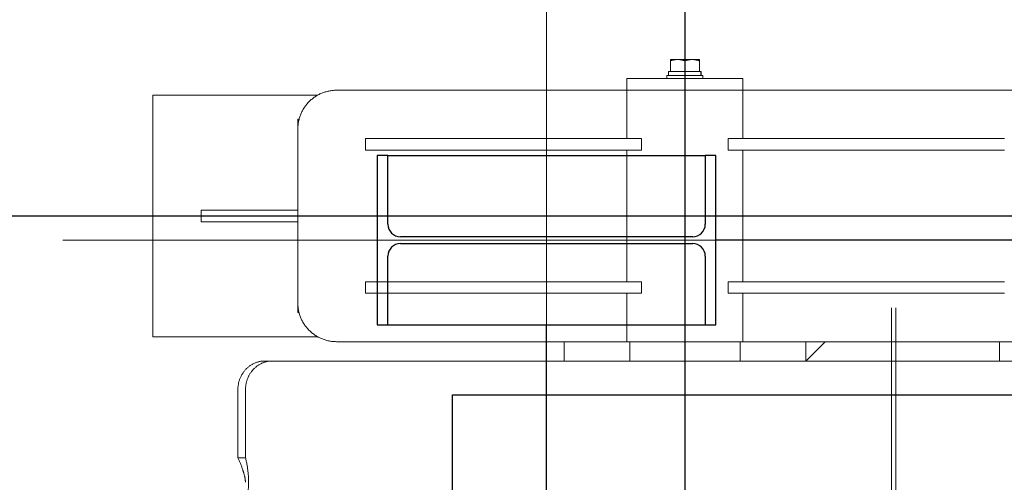
# Model space of a CAD drawing. Extents: x 1591511 to 2146146, y 62048 to 516230.
# Drawn here: x 1751033 to 1752051, y 277804 to 278282 of the extents above; entities that cross this region are included whole.
import ezdxf

# ---------------------------------------------------------------- set-up
doc = ezdxf.new("R2010")
doc.units = 0
doc.header["$LTSCALE"] = 1000
doc.header["$MEASUREMENT"] = 0
doc.linetypes.add('DASHED', pattern=[19.05, 12.7, -6.35])
doc.linetypes.add('点画线', pattern=[18, 12, -2, 2, -2])
for name, color, linetype in [('STXT_XG_THIN', 2, 'Continuous'), ('TAB', 7, 'Continuous'), ('梁', 4, 'Continuous')]:
    doc.layers.add(name, color=color, linetype=linetype)
doc.layers.add('中心线层', color=1, linetype='点画线', lineweight=18)
doc.layers.add('虚线', color=221, linetype='DASHED', lineweight=9)

# ---------------------------------------------------------------- blocks, each defined once
blk = doc.blocks.new('A$C54ED71A0')
at = {"layer": 'STXT_XG_THIN', "color": 8}
for p, q in [((144493.1, -48462.5), (144482.1, -48462.5)), ((144482.1, -48462.5), (144482.1, -48637.5)), ((144493.1, -48462.5), (144821.1, -48462.5)), ((144493.1, -48533.5), (144493.1, -48462.5)), ((144832.1, -48462.5), (144821.1, -48462.5)), ((144821.1, -48462.5), (144821.1, -48533.5)), ((144832.1, -48637.5), (144832.1, -48462.5)), ((144808.1, -48546.5), (144506.1, -48546.5)), ((144506.1, -48553.5), (144808.1, -48553.5)), ((144493.1, -48637.5), (144493.1, -48566.5)), ((144821.1, -48566.5), (144821.1, -48637.5)), ((144482.1, -48637.5), (144493.1, -48637.5)), ((144493.1, -48637.5), (144821.1, -48637.5)), ((144821.1, -48637.5), (144832.1, -48637.5))]:
    blk.add_line(p, q, dxfattribs=at)
for centre, start, end in [((144506.1, -48533.5), 180, 270), ((144808.1, -48533.5), 270, 0), ((144506.1, -48566.5), 90, 180), ((144808.1, -48566.5), 0, 90)]:
    blk.add_arc(centre, 13, start, end, dxfattribs=at)
at = {"layer": '中心线层', "color": 8}
for p, q in [((144657.1, -50950), (144657.1, -48050)), ((144157.1, -48550), (147050.1, -48550))]:
    blk.add_line(p, q, dxfattribs=at)
at = {"layer": '梁', "color": 8}
for p, q in [((146375.1, -48550), (144832.1, -48550)), ((144657.1, -50362.5), (144657.1, -48637.5))]:
    blk.add_line(p, q, dxfattribs=at)
blk = doc.blocks.new('-5.2 -6.2m')
at = {"color": 8}
blk.add_blockref('A$C54ED71A0', (2082262, 329757.6), dxfattribs=at)
blk = doc.blocks.new('22')
at = {"color": 8, "ltscale": 1500}
for p, q in [((1406897.1, -178834.8), (1406897.1, -183489.1)), ((1408066.6, -180370.8), (1403777.6, -180370.8))]:
    blk.add_line(p, q, dxfattribs=at)
at = {"layer": '虚线', "color": 8, "ltscale": 15}
for p, q in [((1406772.1, -179820.9), (1407022.1, -179820.9)), ((1406772.1, -179991.5), (1406772.1, -179820.9)), ((1407022.1, -179991.5), (1407022.1, -179820.9)), ((1406903.1, -179870.9), (1406891.1, -179870.9)), ((1406891.1, -179870.9), (1406891.1, -179970.8)), ((1406903.1, -179870.9), (1406903.1, -179970.8)), ((1406647.1, -179908.8), (1406717.1, -179908.8)), ((1406647.1, -179916.7), (1406647.1, -179908.8)), ((1406647.1, -179916.7), (1406717.1, -179916.7)), ((1406747.1, -179936.5), (1406747.1, -179944.3)), ((1406747.1, -179944.3), (1406747.1, -182868.3)), ((1406797.1, -179970.9), (1406804.3, -179970.9)), ((1406797.1, -179972.1), (1406797.1, -179970.9)), ((1406987.1, -179970.8), (1406807.1, -179970.8)), ((1406990, -179970.9), (1406997.1, -179970.9)), ((1406997.1, -179970.9), (1406997.1, -179972.1)), ((1406767.1, -180010.8), (1406767.1, -180310.8)), ((1407027.1, -180310.8), (1407027.1, -180010.8)), ((1406829.1, -180040.7), (1406817.1, -180040.7)), ((1406817.1, -180326.1), (1406817.1, -180040.7)), ((1406829.1, -180326.1), (1406829.1, -180040.7)), ((1406977.1, -180040.7), (1406965.1, -180040.7)), ((1406965.1, -180326.1), (1406965.1, -180040.7)), ((1406977.1, -180326.1), (1406977.1, -180040.7)), ((1406747.1, -180245.9), (1406767.1, -180245.9)), ((1406767.1, -180313.8), (1406747.1, -180313.8)), ((1406767.1, -180310.8), (1406817.1, -180310.8)), ((1406767.1, -180310.8), (1406767.1, -180430.8)), ((1406829.1, -180310.8), (1406965.1, -180310.8)), ((1406977.1, -180310.8), (1407027.1, -180310.8)), ((1407039.1, -180310.8), (1407027.1, -180310.8)), ((1407027.1, -180430.8), (1407027.1, -180310.8)), ((1407027.1, -180310.8), (1407027.1, -180430.8)), ((1407039.1, -180430.8), (1407039.1, -180310.8)), ((1406829.1, -180326.1), (1406817.1, -180326.1)), ((1406977.1, -180326.1), (1406965.1, -180326.1)), ((1407039.1, -180352.3), (1407042.4, -180352.3)), ((1407042.4, -180389.3), (1407042.4, -180352.3)), ((1407042.4, -180354), (1407046.4, -180354)), ((1407046.4, -180354), (1407046.4, -180355.8)), ((1407046.4, -180355.8), (1407058.9, -180355.8)), ((1407046.4, -180355.8), (1407046.4, -180356.8)), ((1407058.9, -180355.8), (1407058.9, -180385.8)), ((1407046.4, -180356.8), (1407046.4, -180369.9)), ((1407046.4, -180369.9), (1407046.4, -180371.8)), ((1407046.4, -180370.8), (1407057.6, -180370.8)), ((1407046.4, -180371.8), (1407046.4, -180384.9)), ((1407046.4, -180384.9), (1407046.4, -180385.8)), ((1407046.4, -180385.8), (1407058.9, -180385.8)), ((1407046.4, -180385.8), (1407046.4, -180387.6)), ((1407039.1, -180389.3), (1407042.4, -180389.3)), ((1407042.4, -180387.4), (1407046.4, -180387.4)), ((1407042.4, -180387.6), (1407046.4, -180387.6)), ((1406817.1, -180415.5), (1406829.1, -180415.5)), ((1406817.1, -180415.5), (1406817.1, -180701)), ((1406829.1, -180415.5), (1406829.1, -180701)), ((1406965.1, -180415.5), (1406977.1, -180415.5)), ((1406965.1, -180415.5), (1406965.1, -180701)), ((1406977.1, -180415.5), (1406977.1, -180701)), ((1406767.1, -180427.8), (1406747.1, -180427.8)), ((1406767.1, -180430.8), (1406817.1, -180430.8)), ((1406767.1, -180430.8), (1406767.1, -180730.8)), ((1406829.1, -180430.8), (1406965.1, -180430.8)), ((1406977.1, -180430.8), (1407027.1, -180430.8)), ((1407039.1, -180430.8), (1407027.1, -180430.8)), ((1407027.1, -180730.8), (1407027.1, -180430.8)), ((1406747.1, -180495.9), (1406767.1, -180495.9)), ((1406767.1, -180515.9), (1406747.1, -180495.9)), ((1405042.1, -180584.3), (1406802.1, -180584.3)), ((1406802.1, -180588.9), (1405042.1, -180588.9)), ((1406767.1, -180695.9), (1406747.1, -180695.9))]:
    blk.add_line(p, q, dxfattribs=at)
blk.add_lwpolyline([(1406631.4, -179914.9), (1406631.1, -179915), (1406630.6, -179915.1), (1406630, -179915.3), (1406629.5, -179915.4), (1406629, -179915.5), (1406628.5, -179915.6), (1406628.1, -179915.8), (1406627.6, -179915.9), (1406627.1, -179916), (1406626.7, -179916), (1406626.3, -179916.1), (1406625.8, -179916.2), (1406625.4, -179916.3), (1406625.1, -179916.3), (1406624.7, -179916.4), (1406624.4, -179916.4), (1406624, -179916.5), (1406623.7, -179916.5), (1406623.4, -179916.5), (1406623.2, -179916.6), (1406622.9, -179916.6), (1406622.7, -179916.6), (1406622.5, -179916.6), (1406622.3, -179916.6), (1406622.1, -179916.6), (1406622, -179916.7), (1406621.9, -179916.7), (1406621.8, -179916.7), (1406621.7, -179916.7), (1406621.7, -179916.7), (1406621.7, -179916.7)], dxfattribs=at)
for centre, start, end in [((1406807.1, -180010.8), 90, 180), ((1406987.1, -180010.8), 0, 90)]:
    blk.add_arc(centre, 40, start, end, dxfattribs=at)
for points, knots in [([(1406607.1, -179916.7), (1406607.1, -179917.1), (1406608.2, -179918.2), (1406612.1, -179919.4), (1406620.3, -179920.2), (1406632.7, -179919.6), (1406642.1, -179917.9), (1406647.1, -179916.7)], [0, 0, 0, 0, 0.032576, 0.092855, 0.305836, 0.621628, 1, 1, 1, 1]), ([(1406631.4, -179914.9), (1406632.5, -179914.5), (1406637.8, -179912.9), (1406643.1, -179910.9), (1406647.1, -179908.8)], [0, 0, 0, 0, 0.197636, 1, 1, 1, 1]), ([(1406747.1, -179936.5), (1406747.1, -179932.9), (1406745.5, -179925.5), (1406738.8, -179916.3), (1406728.8, -179910.2), (1406721, -179908.8), (1406717.1, -179908.8)], [0, 0, 0, 0, 0.240369, 0.486489, 0.74052, 1, 1, 1, 1]), ([(1406717.1, -179916.7), (1406721, -179916.7), (1406728.8, -179918.1), (1406738.8, -179924.1), (1406745.5, -179933.3), (1406747.1, -179940.7), (1406747.1, -179944.3)], [0, 0, 0, 0, 0.25948, 0.513511, 0.759631, 1, 1, 1, 1]), ([(1407058.9, -180363.3), (1407058.9, -180361.4), (1407058.5, -180358.9), (1407057.8, -180356.4), (1407057.6, -180355.8)], [0, 0, 0, 0, 0.7481, 1, 1, 1, 1]), ([(1407057.6, -180370.8), (1407057.8, -180370.2), (1407058.5, -180367.8), (1407058.9, -180365.2), (1407058.9, -180363.3)], [0, 0, 0, 0, 0.251892, 1, 1, 1, 1]), ([(1407058.9, -180378.3), (1407058.9, -180376.4), (1407058.5, -180373.9), (1407057.8, -180371.4), (1407057.6, -180370.8)], [0, 0, 0, 0, 0.7481, 1, 1, 1, 1]), ([(1407057.6, -180385.8), (1407057.8, -180385.2), (1407058.5, -180382.8), (1407058.9, -180380.2), (1407058.9, -180378.3)], [0, 0, 0, 0, 0.251892, 1, 1, 1, 1])]:
    blk.add_open_spline(points, degree=3, knots=knots, dxfattribs=at)
blk = doc.blocks.new('G$C9C122040')
at = {"color": 7, "rotation": 89.99999999999483}
blk.add_blockref('22', (-35570.8, -1392422.1), dxfattribs=at)

msp = doc.modelspace()

# ---------------------------------------------------------------- linework, layer by layer
at = {"layer": 'TAB'}
msp.add_lwpolyline([(1751480.9, 277894.3), (1753060.9, 277894.3), (1753060.9, 276314.3), (1751480.9, 276314.3)], close=True, dxfattribs=at)

# ---------------------------------------------------------------- block references
for name, p in [('-5.2 -6.2m', (-475341.1, -3153.3)), ('G$C9C122040', (1606920.9, 263604.3))]:
    msp.add_blockref(name, p, dxfattribs=at)

doc.saveas('drawing.dxf')
